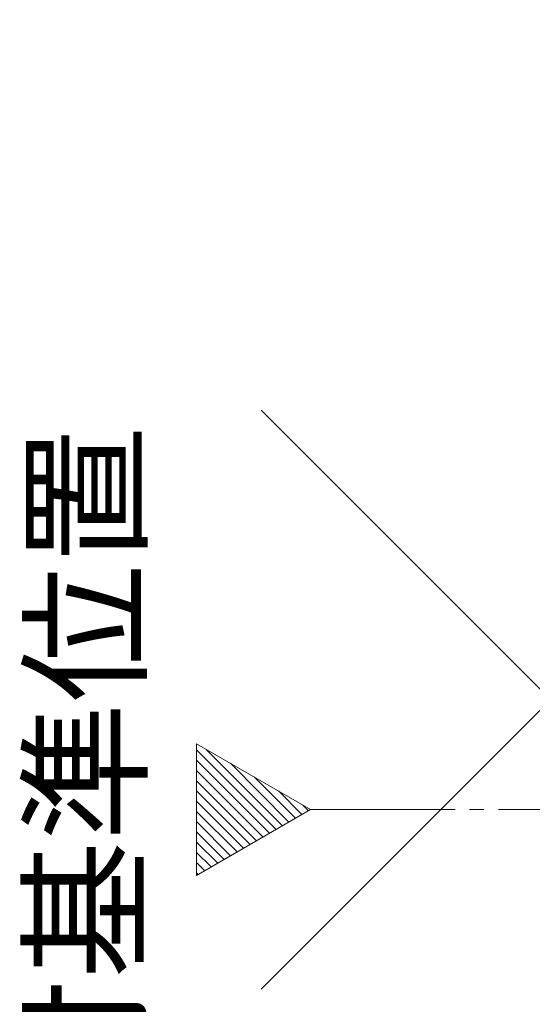
# Model space of a CAD drawing. Extents: x 105 to 1155, y 126 to 1687.
# Drawn here: x 810 to 846, y 915 to 983 of the extents above; entities that cross this region are included whole.
import ezdxf

# ---------------------------------------------------------------- set-up
doc = ezdxf.new("R2010")
doc.units = 0
doc.linetypes.add('YCENTER_1', pattern=[13, 10, -1, 1, -1])
for name, color, linetype, lineweight in [('USER1', 3, 'CONTINUOUS', 13), ('YKK_12', 2, 'CONTINUOUS', 13), ('YSS_K', 3, 'CONTINUOUS', 13)]:
    doc.layers.add(name, color=color, linetype=linetype, lineweight=lineweight)
doc.styles.add('text-b', font='txt')

msp = doc.modelspace()

# ---------------------------------------------------------------- linework, layer by layer
at = {"layer": 'YKK_12', "color": 1}
for p, q in [((830.54, 928.033, 0), (822.665, 932.58, 0)), ((822.665, 932.58, 0), (822.665, 923.487, 0)), ((822.665, 923.487, 0), (830.54, 928.033, 0))]:
    msp.add_line(p, q, dxfattribs=at)
at = {"layer": 'YKK_12', "color": 1, "linetype": 'Continuous'}
for p, q in [((828.159, 926.658, 0), (822.665, 932.153, 0)), ((828.607, 926.917, 0), (823.327, 932.198, 0)), ((827.711, 926.4, 0), (822.665, 931.445, 0)), ((827.263, 926.141, 0), (822.665, 930.738, 0)), ((829.056, 927.176, 0), (825, 931.232, 0)), ((826.814, 925.882, 0), (822.665, 930.031, 0)), ((829.504, 927.435, 0), (826.673, 930.266, 0)), ((826.366, 925.623, 0), (822.665, 929.324, 0)), ((829.952, 927.694, 0), (828.346, 929.3, 0)), ((825.918, 925.364, 0), (822.665, 928.617, 0)), ((825.469, 925.106, 0), (822.665, 927.91, 0)), ((830.401, 927.953, 0), (830.019, 928.334, 0)), ((825.021, 924.847, 0), (822.665, 927.203, 0)), ((824.573, 924.588, 0), (822.665, 926.496, 0)), ((824.125, 924.329, 0), (822.665, 925.789, 0)), ((823.676, 924.07, 0), (822.665, 925.081, 0)), ((823.228, 923.811, 0), (822.665, 924.374, 0)), ((822.78, 923.553, 0), (822.665, 923.667, 0))]:
    msp.add_line(p, q, dxfattribs=at)
at = {"layer": 'YKK_12', "color": 1, "linetype": 'YCENTER_1'}
msp.add_line((830.54, 928.033, 0), (992.133, 928.033, 0), dxfattribs=at)
at = {"layer": 'YSS_K'}
for p, q in [((907.133, 995.633, 0), (827.133, 915.633, 0)), ((907.133, 875.633, 0), (827.133, 955.633, 0))]:
    msp.add_line(p, q, dxfattribs=at)

# ---------------------------------------------------------------- texts
at = {"layer": 'USER1', "color": 1, "style": 'text-b'}
msp.add_text('取付基準位置', height=7, rotation=89.99999, dxfattribs=at).set_placement((818.501, 897.228, 0))

doc.saveas('drawing.dxf')
